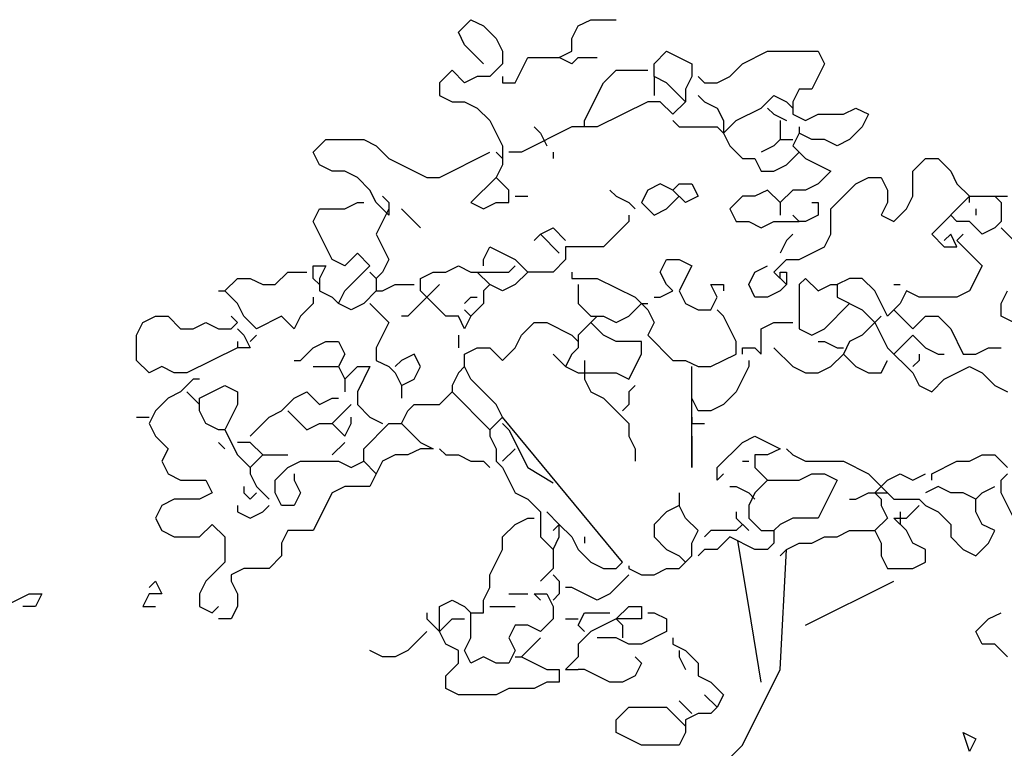
# Model space of a CAD drawing. Units: millimetres. Extents: x 6139148 to 6184148, y 1526310 to 1551310.
# Drawn here: x 6147638 to 6150513, y 1543375 to 1545502 of the extents above; entities that cross this region are included whole.
import ezdxf

# ---------------------------------------------------------------- set-up
doc = ezdxf.new("R2010")
doc.units = ezdxf.units.MM
doc.header["$LTSCALE"] = 5
doc.header["$MEASUREMENT"] = 0
doc.layers.add('Layer1', color=252, linetype='Continuous')

msp = doc.modelspace()

# ---------------------------------------------------------------- linework, layer by layer
at = {"color": 102}
for p, q in [((6148918.8, 1545465.4), (6148955.6, 1545502.2)), ((6148955.6, 1545502.2), (6148992.5, 1545483.8)), ((6149268.9, 1545483.8), (6149305.7, 1545502.2)), ((6149305.7, 1545502.2), (6149379.5, 1545502.2)), ((6148937.2, 1545428.5), (6148918.8, 1545465.4)), ((6148992.5, 1545483.8), (6149029.3, 1545446.9)), ((6149250.5, 1545446.9), (6149268.9, 1545483.8)), ((6148992.5, 1545373.3), (6148937.2, 1545428.5)), ((6149029.3, 1545446.9), (6149047.8, 1545410.1)), ((6149250.5, 1545410.1), (6149250.5, 1545446.9)), ((6149047.8, 1545410.1), (6149047.8, 1545373.3)), ((6149213.6, 1545391.7), (6149250.5, 1545410.1)), ((6149490, 1545373.3), (6149526.9, 1545410.1)), ((6149526.9, 1545410.1), (6149600.6, 1545373.3)), ((6149748, 1545373.3), (6149821.7, 1545410.1)), ((6149821.7, 1545410.1), (6149969.1, 1545410.1)), ((6149969.1, 1545410.1), (6149987.5, 1545373.3)), ((6149047.8, 1545373.3), (6149010.9, 1545336.4)), ((6149084.6, 1545318), (6149121.5, 1545391.7)), ((6149121.5, 1545391.7), (6149213.6, 1545391.7)), ((6149250.5, 1545373.3), (6149213.6, 1545391.7)), ((6149268.9, 1545391.7), (6149250.5, 1545373.3)), ((6149268.9, 1545391.7), (6149324.2, 1545391.7)), ((6149490, 1545336.4), (6149490, 1545373.3)), ((6149600.6, 1545373.3), (6149600.6, 1545336.4)), ((6149711.1, 1545336.4), (6149748, 1545373.3)), ((6149987.5, 1545373.3), (6149950.7, 1545299.6)), ((6148900.4, 1545354.8), (6148863.5, 1545318)), ((6148937.2, 1545318), (6148900.4, 1545354.8)), ((6149342.6, 1545318), (6149379.5, 1545354.8)), ((6149379.5, 1545354.8), (6149471.6, 1545354.8)), ((6148863.5, 1545318), (6148863.5, 1545281.1)), ((6148974.1, 1545336.4), (6148937.2, 1545318)), ((6149010.9, 1545336.4), (6148974.1, 1545336.4)), ((6149047.8, 1545336.4), (6149047.8, 1545318)), ((6149047.8, 1545318), (6149084.6, 1545318)), ((6149287.3, 1545207.5), (6149342.6, 1545318)), ((6149526.9, 1545318), (6149490, 1545336.4)), ((6149490, 1545336.4), (6149490, 1545281.1)), ((6149582.2, 1545262.7), (6149526.9, 1545318)), ((6149600.6, 1545336.4), (6149582.2, 1545299.6)), ((6149619, 1545336.4), (6149637.4, 1545318)), ((6149637.4, 1545318), (6149674.3, 1545318)), ((6149674.3, 1545318), (6149711.1, 1545336.4)), ((6149582.2, 1545299.6), (6149582.2, 1545262.7)), ((6149913.8, 1545299.6), (6149895.4, 1545262.7)), ((6149950.7, 1545299.6), (6149913.8, 1545299.6)), ((6148863.5, 1545281.1), (6148900.4, 1545262.7)), ((6148900.4, 1545262.7), (6148937.2, 1545262.7)), ((6148937.2, 1545262.7), (6148974.1, 1545244.3)), ((6149471.6, 1545262.7), (6149324.2, 1545189)), ((6149508.4, 1545262.7), (6149471.6, 1545262.7)), ((6149545.3, 1545225.9), (6149508.4, 1545262.7)), ((6149582.2, 1545262.7), (6149545.3, 1545225.9)), ((6149619, 1545281.1), (6149637.4, 1545262.7)), ((6149637.4, 1545262.7), (6149674.3, 1545244.3)), ((6149803.3, 1545244.3), (6149840.1, 1545281.1)), ((6149840.1, 1545281.1), (6149877, 1545262.7)), ((6149877, 1545262.7), (6149895.4, 1545244.3)), ((6149895.4, 1545262.7), (6149895.4, 1545225.9)), ((6148974.1, 1545244.3), (6149010.9, 1545207.5)), ((6149674.3, 1545244.3), (6149692.7, 1545207.5)), ((6149729.6, 1545207.5), (6149803.3, 1545244.3)), ((6149821.7, 1545244.3), (6149840.1, 1545225.9)), ((6150042.8, 1545225.9), (6150079.7, 1545244.3)), ((6150079.7, 1545244.3), (6150116.5, 1545225.9)), ((6149010.9, 1545207.5), (6149047.8, 1545133.8)), ((6149287.3, 1545189), (6149287.3, 1545207.5)), ((6149545.3, 1545207.5), (6149563.7, 1545189)), ((6149692.7, 1545207.5), (6149692.7, 1545170.6)), ((6149692.7, 1545170.6), (6149729.6, 1545207.5)), ((6149840.1, 1545225.9), (6149877, 1545207.5)), ((6149858.6, 1545207.5), (6149858.6, 1545152.2)), ((6149895.4, 1545225.9), (6149932.3, 1545207.5)), ((6149932.3, 1545207.5), (6149969.1, 1545225.9)), ((6149969.1, 1545225.9), (6150042.8, 1545225.9)), ((6150116.5, 1545225.9), (6150098.1, 1545189)), ((6149250.5, 1545189), (6149103.1, 1545115.4)), ((6149139.9, 1545189), (6149158.3, 1545170.6)), ((6149158.3, 1545170.6), (6149176.8, 1545133.8)), ((6149324.2, 1545189), (6149250.5, 1545189)), ((6149563.7, 1545189), (6149674.3, 1545189)), ((6149674.3, 1545189), (6149692.7, 1545170.6)), ((6149692.7, 1545170.6), (6149711.1, 1545133.8)), ((6149913.8, 1545170.6), (6149895.4, 1545133.8)), ((6149913.8, 1545189), (6149913.8, 1545170.6)), ((6149950.7, 1545152.2), (6149913.8, 1545170.6)), ((6150098.1, 1545189), (6150061.2, 1545152.2)), ((6148495, 1545115.4), (6148531.8, 1545152.2)), ((6148531.8, 1545152.2), (6148642.4, 1545152.2)), ((6148642.4, 1545152.2), (6148679.2, 1545133.8)), ((6149858.6, 1545152.2), (6149840.1, 1545133.8)), ((6149858.6, 1545152.2), (6149895.4, 1545152.2)), ((6149987.5, 1545152.2), (6149950.7, 1545152.2)), ((6150024.4, 1545133.8), (6149987.5, 1545152.2)), ((6150061.2, 1545152.2), (6150024.4, 1545133.8)), ((6148513.4, 1545078.5), (6148495, 1545115.4)), ((6148679.2, 1545133.8), (6148716.1, 1545096.9)), ((6148863.5, 1545041.7), (6149010.9, 1545115.4)), ((6149047.8, 1545096.9), (6149029.3, 1545115.4)), ((6149047.8, 1545133.8), (6149047.8, 1545096.9)), ((6149103.1, 1545115.4), (6149066.2, 1545115.4)), ((6149195.2, 1545115.4), (6149195.2, 1545096.9)), ((6149711.1, 1545133.8), (6149748, 1545096.9)), ((6149840.1, 1545133.8), (6149803.3, 1545115.4)), ((6149877, 1545078.5), (6149913.8, 1545115.4)), ((6149895.4, 1545133.8), (6149932.3, 1545096.9)), ((6148716.1, 1545096.9), (6148826.7, 1545041.7)), ((6149047.8, 1545096.9), (6149047.8, 1545078.5)), ((6149748, 1545096.9), (6149784.8, 1545096.9)), ((6149784.8, 1545096.9), (6149803.3, 1545060.1)), ((6149932.3, 1545096.9), (6150006, 1545060.1)), ((6150245.5, 1545060.1), (6150282.4, 1545096.9)), ((6150282.4, 1545096.9), (6150319.2, 1545096.9)), ((6150319.2, 1545096.9), (6150356.1, 1545060.1)), ((6148550.3, 1545060.1), (6148513.4, 1545078.5)), ((6148587.1, 1545060.1), (6148550.3, 1545060.1)), ((6148624, 1545041.7), (6148587.1, 1545060.1)), ((6149047.8, 1545078.5), (6149029.3, 1545041.7)), ((6149803.3, 1545060.1), (6149840.1, 1545060.1)), ((6149840.1, 1545060.1), (6149877, 1545078.5)), ((6150006, 1545060.1), (6149969.1, 1545023.2)), ((6150245.5, 1544986.4), (6150245.5, 1545060.1)), ((6150356.1, 1545060.1), (6150374.5, 1545023.2)), ((6148660.8, 1545004.8), (6148624, 1545041.7)), ((6148826.7, 1545041.7), (6148863.5, 1545041.7)), ((6149029.3, 1545041.7), (6148955.6, 1544968)), ((6149066.2, 1545004.8), (6149029.3, 1545041.7)), ((6150079.7, 1545023.2), (6150116.5, 1545041.7)), ((6150116.5, 1545041.7), (6150153.4, 1545041.7)), ((6150153.4, 1545041.7), (6150171.8, 1545004.8)), ((6148679.2, 1544968), (6148660.8, 1545004.8)), ((6149066.2, 1544968), (6149066.2, 1545004.8)), ((6149361, 1545004.8), (6149379.5, 1544986.4)), ((6149471.6, 1545004.8), (6149453.2, 1544968)), ((6149508.4, 1545023.2), (6149471.6, 1545004.8)), ((6149545.3, 1545004.8), (6149508.4, 1545023.2)), ((6149545.3, 1545004.8), (6149563.7, 1545023.2)), ((6149582.2, 1544968), (6149545.3, 1545004.8)), ((6149563.7, 1545023.2), (6149600.6, 1545023.2)), ((6149600.6, 1545023.2), (6149619, 1544986.4)), ((6149821.7, 1545004.8), (6149784.8, 1544986.4)), ((6149858.6, 1544968), (6149821.7, 1545004.8)), ((6149895.4, 1545004.8), (6149858.6, 1544968)), ((6149932.3, 1545004.8), (6149895.4, 1545004.8)), ((6149969.1, 1545023.2), (6149932.3, 1545004.8)), ((6150006, 1544949.6), (6150079.7, 1545023.2)), ((6150171.8, 1545004.8), (6150171.8, 1544968)), ((6150374.5, 1545023.2), (6150411.4, 1544986.4)), ((6148587.1, 1544949.6), (6148624, 1544968)), ((6148624, 1544968), (6148642.4, 1544968)), ((6148716.1, 1544931.1), (6148679.2, 1544968)), ((6148697.7, 1544986.4), (6148716.1, 1544968)), ((6148716.1, 1544968), (6148716.1, 1544931.1)), ((6148716.1, 1544968), (6148716.1, 1544949.6)), ((6148955.6, 1544968), (6148992.5, 1544949.6)), ((6148992.5, 1544949.6), (6149029.3, 1544968)), ((6149029.3, 1544968), (6149066.2, 1544968)), ((6149084.6, 1544986.4), (6149121.5, 1544986.4)), ((6149379.5, 1544986.4), (6149416.3, 1544968)), ((6149416.3, 1544968), (6149434.7, 1544949.6)), ((6149453.2, 1544968), (6149490, 1544931.1)), ((6149526.9, 1544949.6), (6149563.7, 1544986.4)), ((6149619, 1544986.4), (6149582.2, 1544968)), ((6149748, 1544986.4), (6149711.1, 1544949.6)), ((6149784.8, 1544986.4), (6149748, 1544986.4)), ((6149858.6, 1544968), (6149858.6, 1544931.1)), ((6149950.7, 1544968), (6149969.1, 1544968)), ((6149969.1, 1544968), (6149969.1, 1544931.1)), ((6150171.8, 1544968), (6150153.4, 1544931.1)), ((6150227.1, 1544949.6), (6150245.5, 1544986.4)), ((6150411.4, 1544986.4), (6150300.8, 1544875.9)), ((6150411.4, 1544968), (6150411.4, 1544986.4)), ((6150411.4, 1544986.4), (6150485.1, 1544986.4)), ((6150503.5, 1544968), (6150485.1, 1544986.4)), ((6150485.1, 1544986.4), (6150521.9, 1544986.4)), ((6150503.5, 1544968), (6150503.5, 1544912.7)), ((6148495, 1544912.7), (6148513.4, 1544949.6)), ((6148513.4, 1544949.6), (6148587.1, 1544949.6)), ((6148716.1, 1544949.6), (6148679.2, 1544875.9)), ((6148752.9, 1544949.6), (6148808.2, 1544894.3)), ((6149490, 1544931.1), (6149526.9, 1544949.6)), ((6149711.1, 1544949.6), (6149729.6, 1544912.7)), ((6150006, 1544875.9), (6150006, 1544949.6)), ((6150190.2, 1544912.7), (6150227.1, 1544949.6)), ((6150429.8, 1544949.6), (6150429.8, 1544931.1)), ((6148550.3, 1544802.2), (6148495, 1544912.7)), ((6149416.3, 1544912.7), (6149342.6, 1544839)), ((6149416.3, 1544931.1), (6149416.3, 1544912.7)), ((6149729.6, 1544912.7), (6149766.4, 1544912.7)), ((6149766.4, 1544912.7), (6149803.3, 1544894.3)), ((6149803.3, 1544894.3), (6149840.1, 1544912.7)), ((6149840.1, 1544912.7), (6149913.8, 1544912.7)), ((6149913.8, 1544912.7), (6149895.4, 1544931.1)), ((6149932.3, 1544912.7), (6149913.8, 1544912.7)), ((6149969.1, 1544931.1), (6149932.3, 1544912.7)), ((6150153.4, 1544931.1), (6150190.2, 1544912.7)), ((6150374.5, 1544912.7), (6150356.1, 1544931.1)), ((6150411.4, 1544912.7), (6150374.5, 1544912.7)), ((6150448.2, 1544875.9), (6150411.4, 1544912.7)), ((6150503.5, 1544912.7), (6150485.1, 1544894.3)), ((6149158.3, 1544875.9), (6149195.2, 1544894.3)), ((6149195.2, 1544894.3), (6149232, 1544857.4)), ((6150485.1, 1544894.3), (6150448.2, 1544875.9)), ((6150503.5, 1544894.3), (6150558.8, 1544839)), ((6148679.2, 1544875.9), (6148716.1, 1544802.2)), ((6149139.9, 1544857.4), (6149158.3, 1544875.9)), ((6149158.3, 1544875.9), (6149213.6, 1544820.6)), ((6149877, 1544857.4), (6149858.6, 1544820.6)), ((6149895.4, 1544875.9), (6149877, 1544857.4)), ((6149987.5, 1544839), (6150006, 1544875.9)), ((6150300.8, 1544875.9), (6150337.6, 1544839)), ((6150356.1, 1544875.9), (6150337.6, 1544857.4)), ((6150374.5, 1544839), (6150356.1, 1544875.9)), ((6150392.9, 1544875.9), (6150374.5, 1544857.4)), ((6150374.5, 1544857.4), (6150448.2, 1544783.8)), ((6148992.5, 1544802.2), (6149010.9, 1544839)), ((6149010.9, 1544839), (6149084.6, 1544802.2)), ((6149342.6, 1544839), (6149232, 1544839)), ((6149232, 1544839), (6149232, 1544802.2)), ((6149913.8, 1544802.2), (6149987.5, 1544839)), ((6150337.6, 1544839), (6150374.5, 1544839)), ((6148587.1, 1544783.8), (6148550.3, 1544802.2)), ((6148624, 1544820.6), (6148587.1, 1544783.8)), ((6148660.8, 1544783.8), (6148624, 1544820.6)), ((6148716.1, 1544802.2), (6148697.7, 1544765.3)), ((6148992.5, 1544783.8), (6148992.5, 1544802.2)), ((6149084.6, 1544802.2), (6149121.5, 1544765.3)), ((6149232, 1544802.2), (6149195.2, 1544765.3)), ((6149508.4, 1544765.3), (6149526.9, 1544802.2)), ((6149526.9, 1544802.2), (6149563.7, 1544802.2)), ((6149563.7, 1544802.2), (6149600.6, 1544783.8)), ((6149840.1, 1544765.3), (6149877, 1544802.2)), ((6149877, 1544802.2), (6149913.8, 1544802.2)), ((6148495, 1544746.9), (6148495, 1544783.8)), ((6148495, 1544783.8), (6148531.8, 1544783.8)), ((6148531.8, 1544783.8), (6148513.4, 1544746.9)), ((6148587.1, 1544710.1), (6148660.8, 1544783.8)), ((6148881.9, 1544765.3), (6148918.8, 1544783.8)), ((6148918.8, 1544783.8), (6148955.6, 1544765.3)), ((6149066.2, 1544765.3), (6149084.6, 1544783.8)), ((6149600.6, 1544783.8), (6149563.7, 1544710.1)), ((6149784.8, 1544765.3), (6149821.7, 1544783.8)), ((6150448.2, 1544783.8), (6150411.4, 1544710.1)), ((6148237, 1544710.1), (6148273.9, 1544746.9)), ((6148273.9, 1544746.9), (6148310.7, 1544746.9)), ((6148310.7, 1544746.9), (6148347.6, 1544728.5)), ((6148384.4, 1544728.5), (6148421.3, 1544765.3)), ((6148421.3, 1544765.3), (6148476.5, 1544765.3)), ((6148513.4, 1544728.5), (6148495, 1544746.9)), ((6148513.4, 1544746.9), (6148513.4, 1544710.1)), ((6148660.8, 1544765.3), (6148679.2, 1544746.9)), ((6148697.7, 1544765.3), (6148679.2, 1544746.9)), ((6148679.2, 1544746.9), (6148679.2, 1544710.1)), ((6148808.2, 1544746.9), (6148845.1, 1544765.3)), ((6148808.2, 1544710.1), (6148808.2, 1544746.9)), ((6148845.1, 1544765.3), (6148881.9, 1544765.3)), ((6148955.6, 1544765.3), (6148974.1, 1544765.3)), ((6149010.9, 1544728.5), (6148974.1, 1544765.3)), ((6148974.1, 1544765.3), (6149010.9, 1544765.3)), ((6149010.9, 1544765.3), (6149066.2, 1544765.3)), ((6149121.5, 1544765.3), (6149084.6, 1544728.5)), ((6149195.2, 1544765.3), (6149121.5, 1544765.3)), ((6149250.5, 1544765.3), (6149250.5, 1544746.9)), ((6149250.5, 1544746.9), (6149324.2, 1544746.9)), ((6149324.2, 1544746.9), (6149434.7, 1544691.7)), ((6149526.9, 1544728.5), (6149508.4, 1544765.3)), ((6149766.4, 1544728.5), (6149784.8, 1544765.3)), ((6149877, 1544728.5), (6149840.1, 1544765.3)), ((6149858.6, 1544746.9), (6149858.6, 1544765.3)), ((6149858.6, 1544765.3), (6149877, 1544765.3)), ((6149877, 1544765.3), (6149877, 1544728.5)), ((6149913.8, 1544728.5), (6149932.3, 1544746.9)), ((6149932.3, 1544746.9), (6149969.1, 1544710.1)), ((6150061.2, 1544746.9), (6150024.4, 1544728.5)), ((6150098.1, 1544746.9), (6150061.2, 1544746.9)), ((6150135, 1544710.1), (6150098.1, 1544746.9)), ((6148218.6, 1544710.1), (6148237, 1544710.1)), ((6148273.9, 1544673.2), (6148237, 1544710.1)), ((6148347.6, 1544728.5), (6148384.4, 1544728.5)), ((6148513.4, 1544710.1), (6148550.3, 1544691.7)), ((6148568.7, 1544673.2), (6148587.1, 1544710.1)), ((6148679.2, 1544710.1), (6148642.4, 1544673.2)), ((6148679.2, 1544710.1), (6148697.7, 1544710.1)), ((6148697.7, 1544710.1), (6148734.5, 1544728.5)), ((6148734.5, 1544728.5), (6148789.8, 1544728.5)), ((6148863.5, 1544728.5), (6148771.4, 1544636.4)), ((6148881.9, 1544636.4), (6148808.2, 1544710.1)), ((6149010.9, 1544728.5), (6148992.5, 1544710.1)), ((6148992.5, 1544710.1), (6148992.5, 1544673.2)), ((6149047.8, 1544710.1), (6149010.9, 1544728.5)), ((6149084.6, 1544728.5), (6149047.8, 1544710.1)), ((6149268.9, 1544728.5), (6149268.9, 1544673.2)), ((6149508.4, 1544691.7), (6149545.3, 1544710.1)), ((6149545.3, 1544710.1), (6149526.9, 1544728.5)), ((6149563.7, 1544710.1), (6149582.2, 1544673.2)), ((6149674.3, 1544691.7), (6149655.9, 1544728.5)), ((6149655.9, 1544728.5), (6149692.7, 1544728.5)), ((6149692.7, 1544728.5), (6149692.7, 1544710.1)), ((6149784.8, 1544691.7), (6149766.4, 1544728.5)), ((6149858.6, 1544710.1), (6149821.7, 1544691.7)), ((6149877, 1544728.5), (6149858.6, 1544710.1)), ((6149913.8, 1544728.5), (6149913.8, 1544599.5)), ((6149969.1, 1544710.1), (6150006, 1544728.5)), ((6150006, 1544728.5), (6150024.4, 1544728.5)), ((6150024.4, 1544728.5), (6150024.4, 1544691.7)), ((6150171.8, 1544636.4), (6150135, 1544710.1)), ((6150190.2, 1544728.5), (6150208.7, 1544728.5)), ((6150227.1, 1544710.1), (6150208.7, 1544673.2)), ((6150263.9, 1544691.7), (6150227.1, 1544710.1)), ((6150411.4, 1544710.1), (6150374.5, 1544691.7)), ((6150503.5, 1544673.2), (6150521.9, 1544710.1)), ((6148495, 1544691.7), (6148495, 1544673.2)), ((6148550.3, 1544691.7), (6148568.7, 1544673.2)), ((6148937.2, 1544673.2), (6148955.6, 1544691.7)), ((6148955.6, 1544691.7), (6148974.1, 1544691.7)), ((6149434.7, 1544691.7), (6149471.6, 1544654.8)), ((6149490, 1544691.7), (6149508.4, 1544691.7)), ((6149655.9, 1544654.8), (6149674.3, 1544691.7)), ((6149821.7, 1544691.7), (6149784.8, 1544691.7)), ((6150024.4, 1544691.7), (6150098.1, 1544654.8)), ((6150374.5, 1544691.7), (6150263.9, 1544691.7)), ((6148292.3, 1544636.4), (6148273.9, 1544673.2)), ((6148495, 1544673.2), (6148458.1, 1544636.4)), ((6148605.5, 1544654.8), (6148568.7, 1544673.2)), ((6148642.4, 1544673.2), (6148605.5, 1544654.8)), ((6148660.8, 1544673.2), (6148716.1, 1544618)), ((6148937.2, 1544654.8), (6148955.6, 1544636.4)), ((6148992.5, 1544673.2), (6148955.6, 1544636.4)), ((6149268.9, 1544673.2), (6149305.7, 1544636.4)), ((6149416.3, 1544636.4), (6149453.2, 1544673.2)), ((6149453.2, 1544673.2), (6149471.6, 1544673.2)), ((6149471.6, 1544654.8), (6149490, 1544618)), ((6149582.2, 1544673.2), (6149619, 1544654.8)), ((6149619, 1544654.8), (6149655.9, 1544654.8)), ((6149692.7, 1544636.4), (6149674.3, 1544654.8)), ((6149987.5, 1544599.5), (6150061.2, 1544673.2)), ((6150098.1, 1544654.8), (6150135, 1544618)), ((6150208.7, 1544673.2), (6150171.8, 1544636.4)), ((6150190.2, 1544654.8), (6150245.5, 1544599.5)), ((6150503.5, 1544636.4), (6150503.5, 1544673.2)), ((6147997.5, 1544618), (6148034.3, 1544636.4)), ((6148034.3, 1544636.4), (6148071.2, 1544636.4)), ((6148071.2, 1544636.4), (6148108, 1544599.5)), ((6148273.9, 1544618), (6148255.4, 1544636.4)), ((6148329.1, 1544599.5), (6148292.3, 1544636.4)), ((6148402.8, 1544636.4), (6148329.1, 1544599.5)), ((6148439.7, 1544599.5), (6148402.8, 1544636.4)), ((6148458.1, 1544636.4), (6148439.7, 1544599.5)), ((6148771.4, 1544636.4), (6148752.9, 1544636.4)), ((6148918.8, 1544636.4), (6148881.9, 1544636.4)), ((6148937.2, 1544599.5), (6148918.8, 1544636.4)), ((6148955.6, 1544636.4), (6148937.2, 1544599.5)), ((6149324.2, 1544636.4), (6149268.9, 1544581.1)), ((6149305.7, 1544636.4), (6149342.6, 1544636.4)), ((6149342.6, 1544636.4), (6149379.5, 1544618)), ((6149379.5, 1544618), (6149416.3, 1544636.4)), ((6149729.6, 1544562.7), (6149692.7, 1544636.4)), ((6150153.4, 1544636.4), (6150098.1, 1544581.1)), ((6150245.5, 1544599.5), (6150282.4, 1544636.4)), ((6150282.4, 1544636.4), (6150319.2, 1544636.4)), ((6150319.2, 1544636.4), (6150356.1, 1544599.5)), ((6150540.3, 1544618), (6150503.5, 1544636.4)), ((6147979, 1544581.1), (6147997.5, 1544618)), ((6148108, 1544599.5), (6148144.9, 1544599.5)), ((6148144.9, 1544599.5), (6148181.7, 1544618)), ((6148181.7, 1544618), (6148218.6, 1544599.5)), ((6148218.6, 1544599.5), (6148255.4, 1544599.5)), ((6148255.4, 1544599.5), (6148273.9, 1544618)), ((6148273.9, 1544599.5), (6148292.3, 1544581.1)), ((6148716.1, 1544618), (6148679.2, 1544544.3)), ((6149103.1, 1544581.1), (6149139.9, 1544618)), ((6149139.9, 1544618), (6149176.8, 1544618)), ((6149176.8, 1544618), (6149250.5, 1544581.1)), ((6149342.6, 1544581.1), (6149305.7, 1544618)), ((6149490, 1544618), (6149471.6, 1544581.1)), ((6149803.3, 1544599.5), (6149840.1, 1544618)), ((6149803.3, 1544525.9), (6149803.3, 1544599.5)), ((6149840.1, 1544618), (6149895.4, 1544618)), ((6149913.8, 1544599.5), (6149950.7, 1544581.1)), ((6149950.7, 1544581.1), (6149987.5, 1544599.5)), ((6150135, 1544618), (6150171.8, 1544544.3)), ((6150356.1, 1544599.5), (6150392.9, 1544525.9)), ((6147979, 1544507.4), (6147979, 1544581.1)), ((6148292.3, 1544581.1), (6148310.7, 1544544.3)), ((6148329.1, 1544581.1), (6148310.7, 1544562.7)), ((6148918.8, 1544581.1), (6148918.8, 1544544.3)), ((6149084.6, 1544544.3), (6149103.1, 1544581.1)), ((6149250.5, 1544581.1), (6149268.9, 1544562.7)), ((6149268.9, 1544581.1), (6149268.9, 1544544.3)), ((6149379.5, 1544562.7), (6149342.6, 1544581.1)), ((6149471.6, 1544581.1), (6149545.3, 1544507.4)), ((6150098.1, 1544581.1), (6150061.2, 1544562.7)), ((6150190.2, 1544525.9), (6150245.5, 1544581.1)), ((6150245.5, 1544581.1), (6150282.4, 1544544.3)), ((6148273.9, 1544544.3), (6148126.4, 1544470.6)), ((6148273.9, 1544562.7), (6148273.9, 1544544.3)), ((6148310.7, 1544544.3), (6148273.9, 1544544.3)), ((6148458.1, 1544507.4), (6148495, 1544544.3)), ((6148495, 1544544.3), (6148531.8, 1544562.7)), ((6148531.8, 1544562.7), (6148568.7, 1544562.7)), ((6148568.7, 1544562.7), (6148587.1, 1544525.9)), ((6148679.2, 1544544.3), (6148679.2, 1544507.4)), ((6148937.2, 1544525.9), (6148974.1, 1544544.3)), ((6148974.1, 1544544.3), (6149010.9, 1544544.3)), ((6149010.9, 1544544.3), (6149047.8, 1544507.4)), ((6149047.8, 1544507.4), (6149084.6, 1544544.3)), ((6149268.9, 1544544.3), (6149250.5, 1544525.9)), ((6149453.2, 1544562.7), (6149379.5, 1544562.7)), ((6149453.2, 1544525.9), (6149453.2, 1544562.7)), ((6149729.6, 1544525.9), (6149729.6, 1544562.7)), ((6149748, 1544525.9), (6149748, 1544544.3)), ((6149748, 1544544.3), (6149784.8, 1544544.3)), ((6149784.8, 1544544.3), (6149803.3, 1544525.9)), ((6149840.1, 1544544.3), (6149895.4, 1544489)), ((6149969.1, 1544562.7), (6149987.5, 1544562.7)), ((6149987.5, 1544562.7), (6150024.4, 1544544.3)), ((6150024.4, 1544544.3), (6150042.8, 1544544.3)), ((6150061.2, 1544562.7), (6150042.8, 1544525.9)), ((6150171.8, 1544544.3), (6150245.5, 1544470.6)), ((6150282.4, 1544544.3), (6150319.2, 1544525.9)), ((6150429.8, 1544525.9), (6150466.6, 1544544.3)), ((6150466.6, 1544544.3), (6150503.5, 1544544.3)), ((6148587.1, 1544525.9), (6148568.7, 1544489)), ((6148789.8, 1544525.9), (6148752.9, 1544507.4)), ((6148808.2, 1544489), (6148789.8, 1544525.9)), ((6148937.2, 1544489), (6148937.2, 1544525.9)), ((6149195.2, 1544525.9), (6149232, 1544489)), ((6149250.5, 1544525.9), (6149232, 1544489)), ((6149416.3, 1544452.2), (6149453.2, 1544525.9)), ((6149655.9, 1544489), (6149729.6, 1544525.9)), ((6150006, 1544489), (6150042.8, 1544525.9)), ((6150042.8, 1544525.9), (6150079.7, 1544489)), ((6150263.9, 1544525.9), (6150263.9, 1544507.4)), ((6150319.2, 1544525.9), (6150337.6, 1544525.9)), ((6150392.9, 1544525.9), (6150429.8, 1544525.9)), ((6148015.9, 1544470.6), (6147979, 1544507.4)), ((6148052.7, 1544489), (6148015.9, 1544470.6)), ((6148089.6, 1544470.6), (6148052.7, 1544489)), ((6148439.7, 1544507.4), (6148458.1, 1544507.4)), ((6148495, 1544489), (6148568.7, 1544489)), ((6148568.7, 1544489), (6148587.1, 1544452.2)), ((6148587.1, 1544452.2), (6148624, 1544489)), ((6148624, 1544489), (6148660.8, 1544489)), ((6148660.8, 1544489), (6148624, 1544415.3)), ((6148679.2, 1544507.4), (6148716.1, 1544489)), ((6148716.1, 1544489), (6148734.5, 1544470.6)), ((6148752.9, 1544507.4), (6148734.5, 1544489)), ((6148789.8, 1544452.2), (6148808.2, 1544489)), ((6148937.2, 1544489), (6148918.8, 1544470.6)), ((6148955.6, 1544452.2), (6148937.2, 1544489)), ((6149232, 1544489), (6149268.9, 1544470.6)), ((6149287.3, 1544507.4), (6149287.3, 1544452.2)), ((6149545.3, 1544507.4), (6149582.2, 1544507.4)), ((6149582.2, 1544507.4), (6149619, 1544489)), ((6149600.6, 1544396.9), (6149600.6, 1544489)), ((6149619, 1544489), (6149655.9, 1544489)), ((6149766.4, 1544489), (6149729.6, 1544415.3)), ((6149766.4, 1544507.4), (6149766.4, 1544489)), ((6149895.4, 1544489), (6149932.3, 1544470.6)), ((6149969.1, 1544470.6), (6150006, 1544489)), ((6150079.7, 1544489), (6150116.5, 1544470.6)), ((6150153.4, 1544470.6), (6150171.8, 1544507.4)), ((6150263.9, 1544507.4), (6150245.5, 1544489)), ((6150337.6, 1544452.2), (6150411.4, 1544489)), ((6150411.4, 1544489), (6150448.2, 1544470.6)), ((6148126.4, 1544470.6), (6148089.6, 1544470.6)), ((6148144.9, 1544452.2), (6148108, 1544415.3)), ((6148163.3, 1544452.2), (6148144.9, 1544452.2)), ((6148587.1, 1544452.2), (6148587.1, 1544415.3)), ((6148734.5, 1544470.6), (6148752.9, 1544433.8)), ((6148752.9, 1544433.8), (6148789.8, 1544452.2)), ((6148918.8, 1544470.6), (6148900.4, 1544433.8)), ((6149029.3, 1544378.5), (6148955.6, 1544452.2)), ((6149268.9, 1544470.6), (6149379.5, 1544470.6)), ((6149287.3, 1544452.2), (6149305.7, 1544415.3)), ((6149379.5, 1544470.6), (6149416.3, 1544452.2)), ((6149932.3, 1544470.6), (6149969.1, 1544470.6)), ((6150116.5, 1544470.6), (6150153.4, 1544470.6)), ((6150245.5, 1544470.6), (6150263.9, 1544433.8)), ((6150300.8, 1544415.3), (6150337.6, 1544452.2)), ((6150448.2, 1544470.6), (6150485.1, 1544433.8)), ((6148163.3, 1544396.9), (6148237, 1544433.8)), ((6148237, 1544433.8), (6148273.9, 1544415.3)), ((6148752.9, 1544433.8), (6148752.9, 1544396.9)), ((6148900.4, 1544433.8), (6148900.4, 1544415.3)), ((6149434.7, 1544433.8), (6149416.3, 1544415.3)), ((6150263.9, 1544433.8), (6150300.8, 1544415.3)), ((6150485.1, 1544433.8), (6150521.9, 1544415.3)), ((6148071.2, 1544396.9), (6148034.3, 1544360.1)), ((6148108, 1544415.3), (6148071.2, 1544396.9)), ((6148126.4, 1544415.3), (6148163.3, 1544378.5)), ((6148163.3, 1544360.1), (6148163.3, 1544396.9)), ((6148273.9, 1544415.3), (6148273.9, 1544378.5)), ((6148402.8, 1544360.1), (6148439.7, 1544396.9)), ((6148439.7, 1544396.9), (6148476.5, 1544415.3)), ((6148476.5, 1544415.3), (6148513.4, 1544378.5)), ((6148513.4, 1544378.5), (6148550.3, 1544396.9)), ((6148550.3, 1544396.9), (6148568.7, 1544396.9)), ((6148624, 1544415.3), (6148624, 1544378.5)), ((6148863.5, 1544378.5), (6148900.4, 1544415.3)), ((6148900.4, 1544415.3), (6149010.9, 1544304.8)), ((6149305.7, 1544415.3), (6149342.6, 1544396.9)), ((6149342.6, 1544396.9), (6149416.3, 1544323.2)), ((6149416.3, 1544415.3), (6149416.3, 1544378.5)), ((6149619, 1544360.1), (6149600.6, 1544396.9)), ((6149729.6, 1544415.3), (6149692.7, 1544378.5)), ((6148273.9, 1544378.5), (6148237, 1544304.8)), ((6148605.5, 1544378.5), (6148550.3, 1544323.2)), ((6148624, 1544378.5), (6148660.8, 1544341.6)), ((6148771.4, 1544360.1), (6148789.8, 1544378.5)), ((6148789.8, 1544378.5), (6148863.5, 1544378.5)), ((6149047.8, 1544341.6), (6149029.3, 1544378.5)), ((6149416.3, 1544378.5), (6149397.9, 1544360.1)), ((6149692.7, 1544378.5), (6149655.9, 1544360.1)), ((6147979, 1544341.6), (6148015.9, 1544341.6)), ((6148034.3, 1544360.1), (6148015.9, 1544323.2)), ((6148181.7, 1544323.2), (6148163.3, 1544360.1)), ((6148310.7, 1544286.4), (6148366, 1544341.6)), ((6148366, 1544341.6), (6148402.8, 1544360.1)), ((6148421.3, 1544360.1), (6148476.5, 1544304.8)), ((6148605.5, 1544323.2), (6148605.5, 1544341.6)), ((6148660.8, 1544341.6), (6148697.7, 1544323.2)), ((6148752.9, 1544323.2), (6148771.4, 1544360.1)), ((6149010.9, 1544304.8), (6149047.8, 1544341.6)), ((6149600.6, 1544341.6), (6149600.6, 1544323.2)), ((6149655.9, 1544360.1), (6149619, 1544360.1)), ((6148015.9, 1544323.2), (6148034.3, 1544286.4)), ((6148218.6, 1544304.8), (6148181.7, 1544323.2)), ((6148476.5, 1544304.8), (6148513.4, 1544323.2)), ((6148513.4, 1544323.2), (6148550.3, 1544323.2)), ((6148550.3, 1544323.2), (6148587.1, 1544286.4)), ((6148587.1, 1544286.4), (6148605.5, 1544323.2)), ((6148642.4, 1544249.5), (6148716.1, 1544323.2)), ((6148716.1, 1544323.2), (6148752.9, 1544323.2)), ((6148752.9, 1544323.2), (6148808.2, 1544268)), ((6149047.8, 1544323.2), (6149066.2, 1544304.8)), ((6149416.3, 1544323.2), (6149416.3, 1544286.4)), ((6149600.6, 1544323.2), (6149637.4, 1544323.2)), ((6148034.3, 1544286.4), (6148071.2, 1544249.5)), ((6148237, 1544304.8), (6148218.6, 1544304.8)), ((6148237, 1544304.8), (6148273.9, 1544231.1)), ((6149010.9, 1544304.8), (6149010.9, 1544286.4)), ((6149010.9, 1544286.4), (6149029.3, 1544249.5)), ((6149066.2, 1544304.8), (6149121.5, 1544194.3)), ((6149416.3, 1544286.4), (6149434.7, 1544249.5)), ((6149600.6, 1544286.4), (6149600.6, 1544194.3)), ((6149748, 1544268), (6149784.8, 1544286.4)), ((6149784.8, 1544286.4), (6149858.6, 1544249.5)), ((6148071.2, 1544249.5), (6148052.7, 1544212.7)), ((6148218.6, 1544268), (6148237, 1544249.5)), ((6148310.7, 1544268), (6148273.9, 1544268)), ((6148347.6, 1544231.1), (6148310.7, 1544268)), ((6148587.1, 1544268), (6148550.3, 1544231.1)), ((6148642.4, 1544212.7), (6148642.4, 1544249.5)), ((6148808.2, 1544249.5), (6148771.4, 1544231.1)), ((6148808.2, 1544268), (6148845.1, 1544249.5)), ((6148845.1, 1544249.5), (6148808.2, 1544249.5)), ((6148863.5, 1544249.5), (6148881.9, 1544231.1)), ((6149029.3, 1544249.5), (6149029.3, 1544212.7)), ((6149084.6, 1544249.5), (6149047.8, 1544212.7)), ((6149434.7, 1544249.5), (6149434.7, 1544212.7)), ((6149674.3, 1544194.3), (6149748, 1544268)), ((6149858.6, 1544249.5), (6149821.7, 1544231.1)), ((6149877, 1544249.5), (6149895.4, 1544231.1)), ((6148273.9, 1544231.1), (6148310.7, 1544194.3)), ((6148310.7, 1544194.3), (6148347.6, 1544231.1)), ((6148347.6, 1544231.1), (6148421.3, 1544231.1)), ((6148734.5, 1544231.1), (6148697.7, 1544212.7)), ((6148771.4, 1544231.1), (6148734.5, 1544231.1)), ((6148881.9, 1544231.1), (6148918.8, 1544231.1)), ((6148918.8, 1544231.1), (6148955.6, 1544212.7)), ((6149821.7, 1544231.1), (6149784.8, 1544231.1)), ((6149784.8, 1544231.1), (6149784.8, 1544194.3)), ((6149895.4, 1544231.1), (6149932.3, 1544212.7)), ((6150411.4, 1544212.7), (6150448.2, 1544231.1)), ((6150448.2, 1544231.1), (6150485.1, 1544231.1)), ((6150485.1, 1544231.1), (6150521.9, 1544194.3)), ((6148052.7, 1544212.7), (6148071.2, 1544175.9)), ((6148310.7, 1544194.3), (6148310.7, 1544175.9)), ((6148384.4, 1544157.4), (6148421.3, 1544194.3)), ((6148421.3, 1544194.3), (6148458.1, 1544212.7)), ((6148458.1, 1544212.7), (6148568.7, 1544212.7)), ((6148568.7, 1544212.7), (6148605.5, 1544194.3)), ((6148605.5, 1544194.3), (6148642.4, 1544212.7)), ((6148642.4, 1544212.7), (6148679.2, 1544175.9)), ((6148697.7, 1544212.7), (6148660.8, 1544139)), ((6148955.6, 1544212.7), (6148992.5, 1544212.7)), ((6148992.5, 1544212.7), (6149010.9, 1544194.3)), ((6149029.3, 1544212.7), (6149047.8, 1544194.3)), ((6149047.8, 1544194.3), (6149084.6, 1544120.6)), ((6149121.5, 1544194.3), (6149195.2, 1544149.9)), ((6149674.3, 1544157.4), (6149674.3, 1544194.3)), ((6149748, 1544212.7), (6149766.4, 1544212.7)), ((6149784.8, 1544194.3), (6149821.7, 1544157.4)), ((6149932.3, 1544212.7), (6150042.8, 1544212.7)), ((6150042.8, 1544212.7), (6150116.5, 1544175.9)), ((6150300.8, 1544175.9), (6150374.5, 1544212.7)), ((6150374.5, 1544212.7), (6150411.4, 1544212.7)), ((6148071.2, 1544175.9), (6148108, 1544157.4)), ((6148310.7, 1544175.9), (6148329.1, 1544139)), ((6148439.7, 1544175.9), (6148439.7, 1544157.4)), ((6149692.7, 1544175.9), (6149674.3, 1544157.4)), ((6149913.8, 1544157.4), (6149950.7, 1544175.9)), ((6149950.7, 1544175.9), (6149987.5, 1544175.9)), ((6149987.5, 1544175.9), (6150024.4, 1544157.4)), ((6150116.5, 1544175.9), (6150190.2, 1544102.2)), ((6150171.8, 1544157.4), (6150208.7, 1544175.9)), ((6150208.7, 1544175.9), (6150245.5, 1544157.4)), ((6150245.5, 1544157.4), (6150282.4, 1544175.9)), ((6150300.8, 1544157.4), (6150300.8, 1544175.9)), ((6150503.5, 1544157.4), (6150521.9, 1544175.9)), ((6148108, 1544157.4), (6148181.7, 1544157.4)), ((6148181.7, 1544157.4), (6148200.1, 1544120.6)), ((6148292.3, 1544139), (6148292.3, 1544120.6)), ((6148329.1, 1544139), (6148366, 1544102.2)), ((6148384.4, 1544120.6), (6148384.4, 1544157.4)), ((6148439.7, 1544157.4), (6148458.1, 1544120.6)), ((6148587.1, 1544139), (6148550.3, 1544120.6)), ((6148660.8, 1544139), (6148587.1, 1544139)), ((6149711.1, 1544139), (6149729.6, 1544139)), ((6149729.6, 1544139), (6149766.4, 1544120.6)), ((6149821.7, 1544157.4), (6149784.8, 1544120.6)), ((6149821.7, 1544157.4), (6149913.8, 1544157.4)), ((6150024.4, 1544157.4), (6149969.1, 1544046.9)), ((6150135, 1544120.6), (6150171.8, 1544157.4)), ((6150319.2, 1544139), (6150282.4, 1544120.6)), ((6150356.1, 1544120.6), (6150319.2, 1544139)), ((6150448.2, 1544120.6), (6150485.1, 1544139)), ((6150503.5, 1544120.6), (6150503.5, 1544157.4)), ((6148200.1, 1544120.6), (6148163.3, 1544102.2)), ((6148292.3, 1544120.6), (6148310.7, 1544102.2)), ((6148310.7, 1544102.2), (6148329.1, 1544120.6)), ((6148402.8, 1544083.7), (6148384.4, 1544120.6)), ((6148458.1, 1544120.6), (6148439.7, 1544083.7)), ((6148550.3, 1544120.6), (6148495, 1544010.1)), ((6149084.6, 1544120.6), (6149121.5, 1544102.2)), ((6149563.7, 1544120.6), (6149563.7, 1544083.7)), ((6149784.8, 1544120.6), (6149766.4, 1544083.7)), ((6149766.4, 1544120.6), (6149784.8, 1544102.2)), ((6150079.7, 1544102.2), (6150116.5, 1544120.6)), ((6150116.5, 1544120.6), (6150171.8, 1544120.6)), ((6150153.4, 1544102.2), (6150135, 1544120.6)), ((6150392.9, 1544120.6), (6150356.1, 1544120.6)), ((6150429.8, 1544102.2), (6150392.9, 1544120.6)), ((6150429.8, 1544102.2), (6150448.2, 1544120.6)), ((6150540.3, 1544046.9), (6150503.5, 1544120.6)), ((6148052.7, 1544083.7), (6148034.3, 1544046.9)), ((6148089.6, 1544102.2), (6148052.7, 1544083.7)), ((6148163.3, 1544102.2), (6148089.6, 1544102.2)), ((6148273.9, 1544083.7), (6148273.9, 1544065.3)), ((6148347.6, 1544065.3), (6148366, 1544083.7)), ((6148439.7, 1544083.7), (6148402.8, 1544083.7)), ((6149121.5, 1544102.2), (6149158.3, 1544065.3)), ((6149563.7, 1544083.7), (6149526.9, 1544065.3)), ((6149582.2, 1544046.9), (6149563.7, 1544083.7)), ((6149766.4, 1544083.7), (6149766.4, 1544046.9)), ((6150061.2, 1544102.2), (6150079.7, 1544102.2)), ((6150153.4, 1544102.2), (6150153.4, 1544083.7)), ((6150153.4, 1544083.7), (6150171.8, 1544046.9)), ((6150190.2, 1544102.2), (6150263.9, 1544102.2)), ((6150227.1, 1544046.9), (6150263.9, 1544083.7)), ((6150263.9, 1544102.2), (6150282.4, 1544083.7)), ((6150282.4, 1544083.7), (6150319.2, 1544065.3)), ((6150429.8, 1544065.3), (6150429.8, 1544102.2)), ((6148273.9, 1544065.3), (6148310.7, 1544046.9)), ((6148310.7, 1544046.9), (6148347.6, 1544065.3)), ((6149158.3, 1544065.3), (6149158.3, 1543991.6)), ((6149213.6, 1544028.5), (6149176.8, 1544065.3)), ((6149526.9, 1544065.3), (6149490, 1544028.5)), ((6149729.6, 1544065.3), (6149729.6, 1544046.9)), ((6150208.7, 1544065.3), (6150208.7, 1544028.5)), ((6150319.2, 1544065.3), (6150356.1, 1544028.5)), ((6150448.2, 1544028.5), (6150429.8, 1544065.3)), ((6148034.3, 1544046.9), (6148052.7, 1544010.1)), ((6148163.3, 1543991.6), (6148200.1, 1544028.5)), ((6148200.1, 1544028.5), (6148237, 1543991.6)), ((6149047.8, 1543991.6), (6149084.6, 1544028.5)), ((6149084.6, 1544028.5), (6149121.5, 1544046.9)), ((6149121.5, 1544046.9), (6149139.9, 1544046.9)), ((6149195.2, 1544010.1), (6149213.6, 1544028.5)), ((6149213.6, 1543991.6), (6149213.6, 1544028.5)), ((6149213.6, 1544028.5), (6149250.5, 1543991.6)), ((6149490, 1544028.5), (6149490, 1543991.6)), ((6149619, 1544010.1), (6149582.2, 1544046.9)), ((6149729.6, 1544046.9), (6149766.4, 1544010.1)), ((6149748, 1544028.5), (6149729.6, 1544010.1)), ((6149766.4, 1544046.9), (6149803.3, 1544010.1)), ((6149858.6, 1544028.5), (6149840.1, 1544010.1)), ((6149895.4, 1544046.9), (6149858.6, 1544028.5)), ((6149969.1, 1544046.9), (6149895.4, 1544046.9)), ((6150171.8, 1544046.9), (6150135, 1544010.1)), ((6150227.1, 1544010.1), (6150190.2, 1544046.9)), ((6150190.2, 1544046.9), (6150227.1, 1544046.9)), ((6150356.1, 1544028.5), (6150356.1, 1543991.6)), ((6150485.1, 1544010.1), (6150448.2, 1544028.5)), ((6148052.7, 1544010.1), (6148089.6, 1543991.6)), ((6148089.6, 1543991.6), (6148163.3, 1543991.6)), ((6148237, 1543991.6), (6148237, 1543917.9)), ((6148421.3, 1544010.1), (6148402.8, 1543973.2)), ((6148495, 1544010.1), (6148421.3, 1544010.1)), ((6149047.8, 1543954.8), (6149047.8, 1543991.6)), ((6149158.3, 1543991.6), (6149195.2, 1543954.8)), ((6149195.2, 1543954.8), (6149213.6, 1543991.6)), ((6149250.5, 1543991.6), (6149268.9, 1543954.8)), ((6149287.3, 1543991.6), (6149287.3, 1543973.2)), ((6149490, 1543991.6), (6149526.9, 1543954.8)), ((6149600.6, 1543973.2), (6149619, 1544010.1)), ((6149655.9, 1544010.1), (6149637.4, 1543991.6)), ((6149729.6, 1544010.1), (6149655.9, 1544010.1)), ((6149711.1, 1543991.6), (6149674.3, 1543954.8)), ((6149784.8, 1543954.8), (6149711.1, 1543991.6)), ((6149803.3, 1544010.1), (6149840.1, 1544010.1)), ((6149840.1, 1544010.1), (6149840.1, 1543973.2)), ((6149950.7, 1543973.2), (6149987.5, 1543991.6)), ((6149987.5, 1543991.6), (6150024.4, 1543991.6)), ((6150024.4, 1543991.6), (6150061.2, 1544010.1)), ((6150061.2, 1544010.1), (6150135, 1544010.1)), ((6150135, 1544010.1), (6150153.4, 1543973.2)), ((6150245.5, 1543973.2), (6150227.1, 1544010.1)), ((6150356.1, 1543991.6), (6150392.9, 1543954.8)), ((6150466.6, 1543973.2), (6150485.1, 1544010.1)), ((6148402.8, 1543973.2), (6148402.8, 1543936.4)), ((6149600.6, 1543936.4), (6149600.6, 1543973.2)), ((6149840.1, 1543973.2), (6149821.7, 1543954.8)), ((6149877, 1543954.8), (6149913.8, 1543973.2)), ((6149913.8, 1543973.2), (6149950.7, 1543973.2)), ((6150153.4, 1543973.2), (6150153.4, 1543936.4)), ((6150282.4, 1543954.8), (6150245.5, 1543973.2)), ((6150429.8, 1543936.4), (6150466.6, 1543973.2)), ((6148402.8, 1543936.4), (6148366, 1543899.5)), ((6149010.9, 1543881.1), (6149047.8, 1543954.8)), ((6149195.2, 1543954.8), (6149195.2, 1543899.5)), ((6149268.9, 1543954.8), (6149305.7, 1543917.9)), ((6149526.9, 1543954.8), (6149563.7, 1543936.4)), ((6149563.7, 1543899.5), (6149600.6, 1543936.4)), ((6149563.7, 1543936.4), (6149582.2, 1543917.9)), ((6149637.4, 1543954.8), (6149619, 1543936.4)), ((6149674.3, 1543954.8), (6149637.4, 1543954.8)), ((6149821.7, 1543954.8), (6149784.8, 1543954.8)), ((6149858.6, 1543936.4), (6149877, 1543954.8)), ((6150153.4, 1543936.4), (6150171.8, 1543899.5)), ((6150282.4, 1543917.9), (6150282.4, 1543954.8)), ((6150392.9, 1543954.8), (6150429.8, 1543936.4)), ((6148237, 1543917.9), (6148181.7, 1543862.7)), ((6149305.7, 1543917.9), (6149342.6, 1543899.5)), ((6149379.5, 1543899.5), (6149397.9, 1543917.9)), ((6149416.3, 1543907.1), (6149416.3, 1543899.5)), ((6150245.5, 1543899.5), (6150282.4, 1543917.9)), ((6148292.3, 1543899.5), (6148255.4, 1543881.1)), ((6148255.4, 1543881.1), (6148255.4, 1543862.7)), ((6148366, 1543899.5), (6148292.3, 1543899.5)), ((6149010.9, 1543844.3), (6149010.9, 1543881.1)), ((6149195.2, 1543899.5), (6149158.3, 1543862.7)), ((6149195.2, 1543881.1), (6149213.6, 1543862.7)), ((6149342.6, 1543899.5), (6149379.5, 1543899.5)), ((6149416.3, 1543881.1), (6149361, 1543825.8)), ((6149416.3, 1543899.5), (6149453.2, 1543881.1)), ((6149453.2, 1543881.1), (6149490, 1543881.1)), ((6149490, 1543881.1), (6149526.9, 1543899.5)), ((6149526.9, 1543899.5), (6149563.7, 1543899.5)), ((6150171.8, 1543899.5), (6150245.5, 1543899.5)), ((6148015.9, 1543844.3), (6148034.3, 1543862.7)), ((6148034.3, 1543862.7), (6148052.7, 1543825.8)), ((6148181.7, 1543862.7), (6148163.3, 1543825.8)), ((6148255.4, 1543862.7), (6148273.9, 1543825.8)), ((6149213.6, 1543862.7), (6149213.6, 1543825.8)), ((6147592.1, 1543789), (6147665.8, 1543825.8)), ((6147665.8, 1543825.8), (6147702.6, 1543825.8)), ((6147702.6, 1543825.8), (6147684.2, 1543789)), ((6148015.9, 1543825.8), (6147997.5, 1543789)), ((6148052.7, 1543825.8), (6148015.9, 1543825.8)), ((6148163.3, 1543825.8), (6148163.3, 1543789)), ((6148273.9, 1543825.8), (6148273.9, 1543789)), ((6148992.5, 1543807.4), (6149010.9, 1543844.3)), ((6149066.2, 1543825.8), (6149121.5, 1543825.8)), ((6149158.3, 1543807.4), (6149139.9, 1543825.8)), ((6149139.9, 1543825.8), (6149176.8, 1543825.8)), ((6149176.8, 1543825.8), (6149195.2, 1543789)), ((6149213.6, 1543825.8), (6149195.2, 1543807.4)), ((6149250.5, 1543844.3), (6149232, 1543844.3)), ((6149324.2, 1543807.4), (6149250.5, 1543844.3)), ((6149361, 1543825.8), (6149324.2, 1543807.4)), ((6148863.5, 1543789), (6148900.4, 1543807.4)), ((6148900.4, 1543807.4), (6148937.2, 1543789)), ((6148992.5, 1543770.6), (6148992.5, 1543807.4)), ((6147684.2, 1543789), (6147647.3, 1543789)), ((6147997.5, 1543789), (6148034.3, 1543789)), ((6148163.3, 1543789), (6148200.1, 1543770.6)), ((6148200.1, 1543770.6), (6148218.6, 1543789)), ((6148273.9, 1543789), (6148255.4, 1543752.2)), ((6148826.7, 1543770.6), (6148826.7, 1543752.2)), ((6148863.5, 1543715.3), (6148863.5, 1543789)), ((6148937.2, 1543789), (6148955.6, 1543770.6)), ((6148955.6, 1543696.9), (6148955.6, 1543770.6)), ((6148955.6, 1543770.6), (6148992.5, 1543770.6)), ((6149010.9, 1543789), (6149084.6, 1543789)), ((6149195.2, 1543789), (6149195.2, 1543752.2)), ((6149268.9, 1543733.7), (6149287.3, 1543770.6)), ((6149287.3, 1543770.6), (6149361, 1543770.6)), ((6149379.5, 1543752.2), (6149416.3, 1543789)), ((6149416.3, 1543789), (6149453.2, 1543789)), ((6149453.2, 1543789), (6149453.2, 1543752.2)), ((6149471.6, 1543770.6), (6149490, 1543770.6)), ((6149490, 1543770.6), (6149526.9, 1543752.2)), ((6150466.6, 1543752.2), (6150503.5, 1543770.6)), ((6148255.4, 1543752.2), (6148218.6, 1543752.2)), ((6148826.7, 1543752.2), (6148863.5, 1543715.3)), ((6148863.5, 1543715.3), (6148900.4, 1543752.2)), ((6148900.4, 1543752.2), (6148937.2, 1543752.2)), ((6149084.6, 1543733.7), (6149066.2, 1543696.9)), ((6149121.5, 1543733.7), (6149084.6, 1543733.7)), ((6149158.3, 1543715.3), (6149121.5, 1543733.7)), ((6149195.2, 1543752.2), (6149158.3, 1543715.3)), ((6149232, 1543752.2), (6149268.9, 1543752.2)), ((6149287.3, 1543715.3), (6149268.9, 1543733.7)), ((6149379.5, 1543752.2), (6149305.7, 1543715.3)), ((6149397.9, 1543733.7), (6149379.5, 1543752.2)), ((6149453.2, 1543752.2), (6149379.5, 1543752.2)), ((6149397.9, 1543733.7), (6149397.9, 1543696.9)), ((6149526.9, 1543752.2), (6149526.9, 1543715.3)), ((6150429.8, 1543715.3), (6150466.6, 1543752.2)), ((6148826.7, 1543715.3), (6148771.4, 1543660)), ((6148881.9, 1543678.5), (6148863.5, 1543715.3)), ((6149305.7, 1543715.3), (6149268.9, 1543678.5)), ((6149526.9, 1543715.3), (6149453.2, 1543678.5)), ((6150448.2, 1543678.5), (6150429.8, 1543715.3)), ((6148918.8, 1543660), (6148881.9, 1543678.5)), ((6148937.2, 1543660), (6148955.6, 1543696.9)), ((6149066.2, 1543696.9), (6149084.6, 1543660)), ((6149158.3, 1543696.9), (6149103.1, 1543641.6)), ((6149268.9, 1543678.5), (6149268.9, 1543641.6)), ((6149379.5, 1543696.9), (6149324.2, 1543696.9)), ((6149416.3, 1543678.5), (6149379.5, 1543696.9)), ((6149453.2, 1543678.5), (6149416.3, 1543678.5)), ((6149545.3, 1543696.9), (6149545.3, 1543678.5)), ((6149545.3, 1543678.5), (6149582.2, 1543660)), ((6150485.1, 1543678.5), (6150448.2, 1543678.5)), ((6150521.9, 1543641.6), (6150485.1, 1543678.5)), ((6148697.7, 1543641.6), (6148660.8, 1543660)), ((6148771.4, 1543660), (6148734.5, 1543641.6)), ((6148918.8, 1543623.2), (6148918.8, 1543660)), ((6148955.6, 1543623.2), (6148937.2, 1543660)), ((6149084.6, 1543660), (6149066.2, 1543623.2)), ((6149563.7, 1543660), (6149563.7, 1543641.6)), ((6149582.2, 1543660), (6149619, 1543623.2)), ((6148734.5, 1543641.6), (6148697.7, 1543641.6)), ((6148881.9, 1543586.4), (6148918.8, 1543623.2)), ((6148992.5, 1543641.6), (6148955.6, 1543623.2)), ((6149029.3, 1543623.2), (6148992.5, 1543641.6)), ((6149066.2, 1543623.2), (6149029.3, 1543623.2)), ((6149084.6, 1543641.6), (6149103.1, 1543641.6)), ((6149103.1, 1543641.6), (6149176.8, 1543604.8)), ((6149268.9, 1543641.6), (6149232, 1543604.8)), ((6149434.7, 1543641.6), (6149453.2, 1543623.2)), ((6149453.2, 1543623.2), (6149434.7, 1543586.4)), ((6149563.7, 1543641.6), (6149582.2, 1543604.8)), ((6149619, 1543623.2), (6149619, 1543586.4)), ((6149176.8, 1543604.8), (6149213.6, 1543604.8)), ((6149213.6, 1543604.8), (6149213.6, 1543567.9)), ((6149232, 1543604.8), (6149268.9, 1543604.8)), ((6149287.3, 1543604.8), (6149268.9, 1543604.8)), ((6149361, 1543567.9), (6149287.3, 1543604.8)), ((6148881.9, 1543549.5), (6148881.9, 1543586.4)), ((6149176.8, 1543567.9), (6149139.9, 1543549.5)), ((6149213.6, 1543567.9), (6149176.8, 1543567.9)), ((6149397.9, 1543567.9), (6149361, 1543567.9)), ((6149434.7, 1543586.4), (6149397.9, 1543567.9)), ((6149619, 1543586.4), (6149655.9, 1543567.9)), ((6149655.9, 1543567.9), (6149692.7, 1543531.1)), ((6148918.8, 1543531.1), (6148881.9, 1543549.5)), ((6149029.3, 1543531.1), (6148918.8, 1543531.1)), ((6149066.2, 1543549.5), (6149029.3, 1543531.1)), ((6149139.9, 1543549.5), (6149066.2, 1543549.5)), ((6149637.4, 1543531.1), (6149674.3, 1543494.3)), ((6149692.7, 1543531.1), (6149674.3, 1543494.3)), ((6149563.7, 1543512.7), (6149600.6, 1543475.8)), ((6149379.5, 1543457.4), (6149416.3, 1543494.3)), ((6149416.3, 1543494.3), (6149526.9, 1543494.3)), ((6149526.9, 1543494.3), (6149582.2, 1543439)), ((6149619, 1543475.8), (6149582.2, 1543457.4)), ((6149655.9, 1543475.8), (6149619, 1543475.8)), ((6149674.3, 1543494.3), (6149655.9, 1543475.8)), ((6149379.5, 1543420.6), (6149379.5, 1543457.4)), ((6149582.2, 1543457.4), (6149582.2, 1543420.6)), ((6149453.2, 1543383.7), (6149379.5, 1543420.6)), ((6149582.2, 1543420.6), (6149563.7, 1543383.7)), ((6150392.9, 1543420.6), (6150429.8, 1543402.1)), ((6150411.4, 1543365.3), (6150392.9, 1543420.6)), ((6150429.8, 1543402.1), (6150411.4, 1543365.3)), ((6149563.7, 1543383.7), (6149453.2, 1543383.7)), ((6149748, 1543383.7), (6149692.7, 1543328.5))]:
    msp.add_line(p, q, dxfattribs=at)
at = {"layer": 'Layer1', "color": 102}
msp.add_lwpolyline([(6149600.6, 1544194.3), (6149600.6, 1544489)], dxfattribs=at)
at = {"layer": 'Layer1', "color": 12}
for points in [[(6149397.9, 1543917.9), (6149047.8, 1544341.6)], [(6149803.3, 1543567.9), (6149766.4, 1543789), (6149734.6, 1543979.9)], [(6149748, 1543383.7), (6149858.6, 1543604.8), (6149877, 1543954.8)], [(6149932.3, 1543733.7), (6150190.2, 1543862.7)]]:
    msp.add_lwpolyline(points, dxfattribs=at)

doc.saveas('drawing.dxf')
